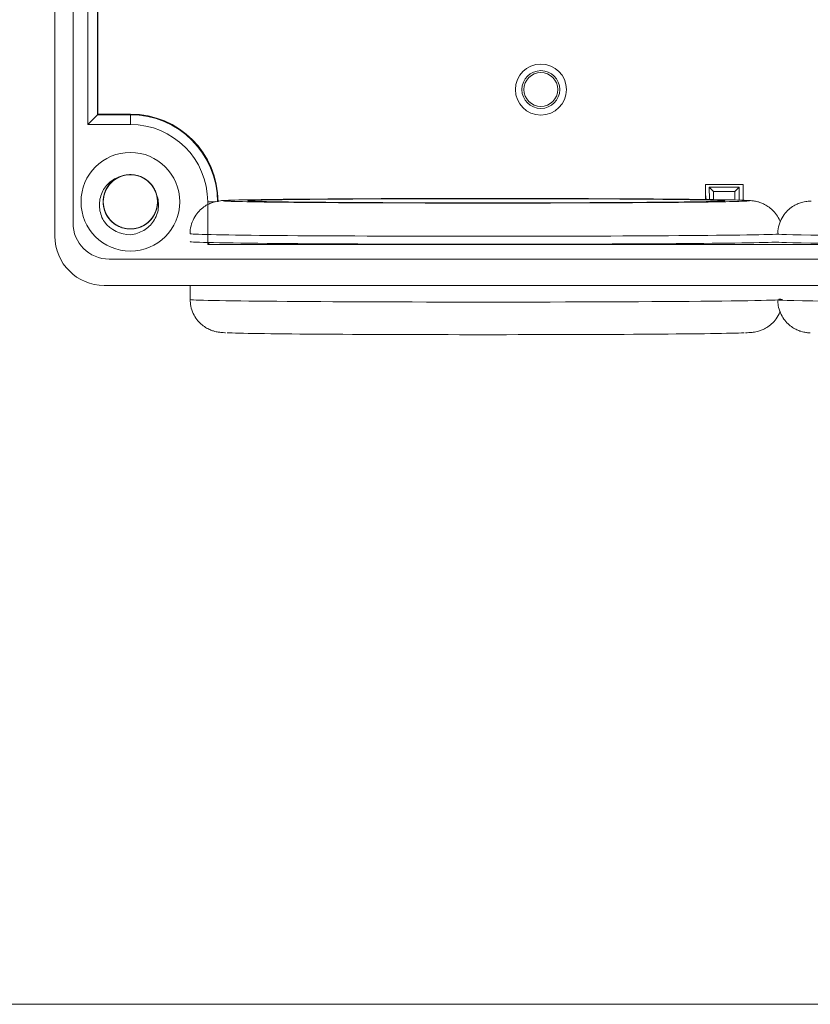
# Model space of a CAD drawing. Units: millimetres. Extents: x 1250 to 2688, y 2929 to 4550.
# Drawn here: x 1722 to 1770, y 3501 to 3561 of the extents above; entities that cross this region are included whole.
import ezdxf

# ---------------------------------------------------------------- set-up
doc = ezdxf.new("R2010")
doc.units = ezdxf.units.MM
doc.layers.get('0').update_dxf_attribs({"lineweight": 18})
doc.layers.add('12', color=7, linetype='Continuous', lineweight=18)
doc.layers.add('2', color=7, linetype='Continuous', lineweight=18)

msp = doc.modelspace()

# ---------------------------------------------------------------- linework, layer by layer
msp.add_lwpolyline([(1610, 3668.292), (1941.02, 3668.292), (1941.02, 3501.098), (1610, 3501.098)], close=True)
at = {"layer": '12', "color": 7, "linetype": 'Continuous'}
for p, q in [((1724.311, 3547.794), (1724.311, 3627.312)), ((1725.411, 3626.491), (1725.411, 3548.594)), ((1726.304, 3554.576), (1726.304, 3620.53)), ((1726.898, 3555.17), (1726.898, 3566.223)), ((1726.304, 3554.576), (1726.898, 3555.17)), ((1726.898, 3555.17), (1728.898, 3555.17)), ((1728.898, 3554.576), (1726.304, 3554.576)), ((1763.846, 3550.92), (1766.135, 3550.92)), ((1763.846, 3550.332), (1763.886, 3550.017)), ((1764.347, 3550.499), (1764.08, 3550.766)), ((1764.08, 3550.766), (1765.901, 3550.766)), ((1764.08, 3550.766), (1764.09, 3550.014)), ((1764.347, 3550.499), (1764.347, 3550.01)), ((1765.634, 3550.499), (1764.347, 3550.499)), ((1765.634, 3550.499), (1765.901, 3550.766)), ((1765.634, 3549.986), (1765.634, 3550.499)), ((1765.901, 3550.766), (1765.891, 3549.979)), ((1733.596, 3547.287), (1733.596, 3549.878)), ((1733.711, 3547.402), (1733.596, 3547.287)), ((1733.596, 3547.287), (1818.03, 3547.287)), ((1727.611, 3546.394), (1824.015, 3546.394)), ((1824.315, 3544.794), (1727.311, 3544.794)), ((1732.53, 3544.794), (1732.53, 3543.94))]:
    msp.add_line(p, q, dxfattribs=at)
at = {"layer": '12', "color": 7, "linetype": 'Continuous', "lineweight": 5}
for p, q in [((1728.898, 3555.17), (1728.898, 3554.576)), ((1734.032, 3549.878), (1733.596, 3549.878))]:
    msp.add_line(p, q, dxfattribs=at)
at = {"layer": '12', "color": 7, "linetype": 'Continuous'}
for centre, radius in [((1753.846, 3556.701), 1.15), ((1753.846, 3556.701), 1.027), ((1728.898, 3549.878), 3)]:
    msp.add_circle(centre, radius, dxfattribs=at)
for centre, radius, start, end in [((1728.898, 3549.878), 5.293, 0, 90), ((1728.898, 3549.878), 4.699, 0, 90), ((1728.898, 3549.878), 1.65, 14.61812, 113.92958), ((1727.611, 3548.594), 2.2, 180, 270), ((1728.898, 3549.878), 2, 217.87882, 270.72142), ((1727.311, 3547.794), 3, 180, 270)]:
    msp.add_arc(centre, radius, start, end, dxfattribs=at)
at = {"layer": '12', "color": 7, "linetype": 'Continuous', "lineweight": 5}
for centre, major_axis, start_param, end_param in [((1750.53, 3549.94), (-16, 0), 3.143372, 6.283185), ((1750.53, 3549.94), (-16, 0), 6.080847, 6.283185), ((1750.53, 3549.94), (-16, 0), 0, 3.001596), ((1750.53, 3549.94), (-16, 0), 0, 0.108385), ((1750.53, 3547.94), (18, 0), 3.14169, 6.118742), ((1780.745, 3547.914), (12.5, 0), 3.141796, 6.185844), ((1750.53, 3543.94), (-18, 0), 0, 1.570796), ((1750.53, 3543.94), (-18, 0), 1.570796, 3.298989), ((1780.745, 3543.914), (-12.5, 0), 0, 1.570796)]:
    msp.add_ellipse(centre, major_axis=major_axis, ratio=0.008727, start_param=start_param, end_param=end_param, dxfattribs=at)
at = {"layer": '12', "color": 7, "linetype": 'Continuous'}
for centre, major_axis, start_param, end_param in [((1750.53, 3549.94), (-16, 0), 0.108385, 1.570796), ((1750.53, 3549.94), (-16, 0), 3.001596, 6.080847), ((1750.53, 3549.94), (-16, 0), 1.570796, 3.143372), ((1750.53, 3547.457), (-18, 0), 0, 1.570796), ((1750.53, 3547.457), (-18, 0), 1.570796, 2.963897), ((1780.745, 3547.431), (12.5, 0), 3.141603, 6.185827), ((1750.53, 3541.94), (16, 0), 3.318602, 6.081731)]:
    msp.add_ellipse(centre, major_axis=major_axis, ratio=0.008727, start_param=start_param, end_param=end_param, dxfattribs=at)
msp.add_ellipse((1750.53, 3549.94), major_axis=(14.5, 0), ratio=0.008727, dxfattribs=at)
for points, knots in [([(1728.359, 3551.437), (1728.268, 3551.406), (1728.179, 3551.366), (1727.927, 3551.226), (1727.774, 3551.101), (1727.523, 3550.81), (1727.422, 3550.641), (1727.286, 3550.282), (1727.25, 3550.088), (1727.246, 3549.704), (1727.278, 3549.509), (1727.406, 3549.147), (1727.503, 3548.975), (1727.747, 3548.679), (1727.898, 3548.551), (1728.229, 3548.357), (1728.414, 3548.288), (1728.792, 3548.22), (1728.989, 3548.219), (1729.368, 3548.284), (1729.553, 3548.351), (1729.886, 3548.543), (1730.037, 3548.669), (1730.223, 3548.89), (1730.279, 3548.97), (1730.375, 3549.137), (1730.416, 3549.224), (1730.482, 3549.405), (1730.507, 3549.5), (1730.54, 3549.69), (1730.548, 3549.786), (1730.547, 3549.978), (1730.539, 3550.076), (1730.504, 3550.265), (1730.479, 3550.358), (1730.412, 3550.539), (1730.371, 3550.627), (1730.274, 3550.793), (1730.218, 3550.872), (1730.031, 3551.093), (1729.88, 3551.217), (1729.544, 3551.408), (1729.361, 3551.473), (1728.979, 3551.537), (1728.785, 3551.535), (1728.403, 3551.464), (1728.223, 3551.396), (1727.888, 3551.197), (1727.742, 3551.071), (1727.496, 3550.77), (1727.402, 3550.601), (1727.275, 3550.234), (1727.245, 3550.043), (1727.251, 3549.656), (1727.288, 3549.465), (1727.428, 3549.104), (1727.528, 3548.937), (1727.719, 3548.719), (1727.788, 3548.652), (1727.938, 3548.532), (1728.02, 3548.477), (1728.189, 3548.385), (1728.277, 3548.346), (1728.459, 3548.284), (1728.554, 3548.261), (1728.745, 3548.232), (1728.84, 3548.226), (1729.033, 3548.23), (1729.13, 3548.241), (1729.319, 3548.279), (1729.411, 3548.307), (1729.591, 3548.377), (1729.678, 3548.421), (1729.924, 3548.572), (1730.072, 3548.702), (1730.31, 3549.003), (1730.404, 3549.177), (1730.524, 3549.542), (1730.553, 3549.737), (1730.541, 3550.121), (1730.5, 3550.314), (1730.357, 3550.67), (1730.253, 3550.838), (1729.996, 3551.123), (1729.841, 3551.245), (1729.502, 3551.425), (1729.314, 3551.486), (1728.934, 3551.538), (1728.736, 3551.531), (1728.361, 3551.45), (1728.179, 3551.375), (1727.854, 3551.17), (1727.708, 3551.037), (1727.532, 3550.809), (1727.479, 3550.726), (1727.39, 3550.555), (1727.353, 3550.466), (1727.295, 3550.283), (1727.274, 3550.187), (1727.249, 3549.996), (1727.245, 3549.9), (1727.254, 3549.708), (1727.267, 3549.61), (1727.309, 3549.423), (1727.338, 3549.331), (1727.412, 3549.153), (1727.458, 3549.066), (1727.562, 3548.905), (1727.62, 3548.829), (1727.817, 3548.616), (1727.972, 3548.498), (1728.316, 3548.321), (1728.502, 3548.264), (1728.887, 3548.216), (1729.08, 3548.226), (1729.458, 3548.314), (1729.636, 3548.389), (1729.962, 3548.602), (1730.102, 3548.734), (1730.335, 3549.045), (1730.422, 3549.217), (1730.534, 3549.589), (1730.556, 3549.782), (1730.533, 3550.169), (1730.488, 3550.358), (1730.334, 3550.713), (1730.226, 3550.875), (1730.026, 3551.085), (1729.954, 3551.148), (1729.8, 3551.263), (1729.716, 3551.314), (1729.543, 3551.399), (1729.454, 3551.434), (1729.269, 3551.488), (1729.173, 3551.507), (1728.981, 3551.528), (1728.885, 3551.53), (1728.693, 3551.518), (1728.596, 3551.503), (1728.409, 3551.457), (1728.319, 3551.426), (1728.142, 3551.348), (1728.056, 3551.3), (1727.817, 3551.139), (1727.675, 3551.002), (1727.45, 3550.691), (1727.363, 3550.514), (1727.258, 3550.145), (1727.238, 3549.948), (1727.266, 3549.565), (1727.315, 3549.374), (1727.473, 3549.024), (1727.584, 3548.861), (1727.852, 3548.587), (1728.013, 3548.472), (1728.359, 3548.306), (1728.549, 3548.253), (1728.932, 3548.217), (1729.128, 3548.233), (1729.5, 3548.329), (1729.679, 3548.412), (1729.995, 3548.631), (1730.135, 3548.769), (1730.301, 3549.005), (1730.351, 3549.09), (1730.432, 3549.264), (1730.465, 3549.354), (1730.516, 3549.54), (1730.533, 3549.637), (1730.55, 3549.829), (1730.55, 3549.925), (1730.533, 3550.117), (1730.516, 3550.213), (1730.466, 3550.399), (1730.433, 3550.489), (1730.352, 3550.664), (1730.302, 3550.749), (1730.192, 3550.906), (1730.13, 3550.979), (1729.924, 3551.184), (1729.764, 3551.295), (1729.413, 3551.457), (1729.225, 3551.506), (1728.839, 3551.538), (1728.646, 3551.52), (1728.272, 3551.417), (1728.097, 3551.333), (1727.781, 3551.108), (1727.646, 3550.97), (1727.426, 3550.649), (1727.347, 3550.473), (1727.251, 3550.097), (1727.237, 3549.904), (1727.276, 3549.518), (1727.329, 3549.331), (1727.498, 3548.983), (1727.612, 3548.825), (1727.821, 3548.624), (1727.895, 3548.563), (1728.055, 3548.456), (1728.14, 3548.408), (1728.317, 3548.33), (1728.408, 3548.299), (1728.594, 3548.253), (1728.691, 3548.238), (1728.884, 3548.225), (1728.979, 3548.227), (1729.171, 3548.248), (1729.267, 3548.267), (1729.452, 3548.32), (1729.541, 3548.355), (1729.714, 3548.441), (1729.798, 3548.492), (1730.03, 3548.663), (1730.166, 3548.805), (1730.379, 3549.125), (1730.457, 3549.306), (1730.547, 3549.68), (1730.559, 3549.877), (1730.515, 3550.258), (1730.458, 3550.447), (1730.286, 3550.79), (1730.168, 3550.948), (1729.888, 3551.211), (1729.723, 3551.319), (1729.37, 3551.47), (1729.177, 3551.515), (1728.794, 3551.535), (1728.598, 3551.511), (1728.231, 3551.399), (1728.055, 3551.309), (1727.749, 3551.077), (1727.615, 3550.933), (1727.459, 3550.69), (1727.413, 3550.604), (1727.338, 3550.426), (1727.309, 3550.334), (1727.267, 3550.147), (1727.254, 3550.049), (1727.245, 3549.857), (1727.249, 3549.761), (1727.274, 3549.57), (1727.295, 3549.474), (1727.353, 3549.291), (1727.389, 3549.202), (1727.478, 3549.031), (1727.531, 3548.948), (1727.648, 3548.796), (1727.713, 3548.725), (1727.927, 3548.53), (1728.091, 3548.425), (1728.449, 3548.278), (1728.639, 3548.236), (1729.026, 3548.221), (1729.218, 3548.247), (1729.588, 3548.366), (1729.759, 3548.457), (1730.065, 3548.696), (1730.194, 3548.839), (1730.4, 3549.169), (1730.472, 3549.348), (1730.552, 3549.728), (1730.558, 3549.922), (1730.503, 3550.305), (1730.442, 3550.49), (1730.259, 3550.83), (1730.138, 3550.983), (1729.921, 3551.176), (1729.844, 3551.233), (1729.68, 3551.333), (1729.592, 3551.377), (1729.413, 3551.448), (1729.321, 3551.475), (1729.132, 3551.514), (1729.035, 3551.525), (1728.842, 3551.529), (1728.746, 3551.523), (1728.556, 3551.495), (1728.461, 3551.472), (1728.278, 3551.41), (1728.19, 3551.371), (1728.021, 3551.279), (1727.94, 3551.224), (1727.715, 3551.044), (1727.585, 3550.896), (1727.386, 3550.567), (1727.315, 3550.383), (1727.241, 3550.006), (1727.238, 3549.809), (1727.298, 3549.429), (1727.363, 3549.243), (1727.549, 3548.907), (1727.674, 3548.754), (1727.965, 3548.503), (1728.134, 3548.402), (1728.493, 3548.266), (1728.687, 3548.23), (1729.071, 3548.226), (1729.266, 3548.258), (1729.628, 3548.386), (1729.8, 3548.483), (1730.096, 3548.727), (1730.224, 3548.877), (1730.37, 3549.126), (1730.412, 3549.215), (1730.479, 3549.395), (1730.504, 3549.488), (1730.538, 3549.677), (1730.547, 3549.775), (1730.548, 3549.968), (1730.54, 3550.063), (1730.507, 3550.253), (1730.482, 3550.348), (1730.417, 3550.529), (1730.376, 3550.616), (1730.28, 3550.783), (1730.224, 3550.864), (1730.101, 3551.011), (1730.033, 3551.079), (1729.885, 3551.203), (1729.805, 3551.259), (1729.638, 3551.355), (1729.551, 3551.396), (1729.279, 3551.495), (1729.087, 3551.528), (1728.7, 3551.527), (1728.509, 3551.493), (1728.145, 3551.358), (1727.978, 3551.261), (1727.681, 3551.009), (1727.558, 3550.861), (1727.366, 3550.522), (1727.302, 3550.341), (1727.238, 3549.957), (1727.24, 3549.764), (1727.312, 3549.383), (1727.38, 3549.201), (1727.578, 3548.868), (1727.705, 3548.721), (1727.93, 3548.538), (1728.009, 3548.484), (1728.177, 3548.39), (1728.267, 3548.35), (1728.449, 3548.287), (1728.542, 3548.263), (1728.732, 3548.233), (1728.83, 3548.226), (1729.023, 3548.229), (1729.118, 3548.24), (1729.307, 3548.276), (1729.401, 3548.303), (1729.581, 3548.373), (1729.667, 3548.415), (1729.832, 3548.514), (1729.911, 3548.572), (1730.129, 3548.762), (1730.252, 3548.916), (1730.437, 3549.253), (1730.5, 3549.439), (1730.558, 3549.819), (1730.553, 3550.016), (1730.477, 3550.393), (1730.405, 3550.576), (1730.204, 3550.904), (1730.073, 3551.051), (1729.772, 3551.29), (1729.598, 3551.384), (1729.234, 3551.504), (1729.039, 3551.533), (1728.655, 3551.521), (1728.462, 3551.48), (1728.105, 3551.337), (1727.938, 3551.233), (1727.652, 3550.976), (1727.531, 3550.821), (1727.35, 3550.482), (1727.29, 3550.294), (1727.25, 3550.009), (1727.245, 3549.911), (1727.253, 3549.718), (1727.265, 3549.623), (1727.305, 3549.435), (1727.334, 3549.341), (1727.407, 3549.163), (1727.451, 3549.077), (1727.554, 3548.915), (1727.614, 3548.837), (1727.744, 3548.694), (1727.814, 3548.629), (1727.967, 3548.512), (1728.05, 3548.459), (1728.22, 3548.37), (1728.309, 3548.333), (1728.585, 3548.246), (1728.778, 3548.221), (1729.165, 3548.238), (1729.354, 3548.28), (1729.712, 3548.43), (1729.875, 3548.534), (1730.16, 3548.798), (1730.277, 3548.951), (1730.455, 3549.298), (1730.511, 3549.482), (1730.559, 3549.868), (1730.549, 3550.061), (1730.461, 3550.439), (1730.385, 3550.617), (1730.174, 3550.941), (1730.04, 3551.083), (1729.808, 3551.257), (1729.726, 3551.308), (1729.555, 3551.394), (1729.464, 3551.43), (1729.279, 3551.486), (1729.185, 3551.505), (1728.994, 3551.528), (1728.896, 3551.53), (1728.704, 3551.519), (1728.609, 3551.505), (1728.421, 3551.46), (1728.328, 3551.429), (1728.152, 3551.352), (1728.067, 3551.307), (1727.907, 3551.2), (1727.83, 3551.139), (1727.621, 3550.94), (1727.504, 3550.782), (1727.334, 3550.437), (1727.278, 3550.248), (1727.237, 3549.866), (1727.25, 3549.669), (1727.342, 3549.296), (1727.421, 3549.116), (1727.636, 3548.797), (1727.773, 3548.655), (1728.083, 3548.43), (1728.261, 3548.343), (1728.63, 3548.238), (1728.827, 3548.218), (1729.209, 3548.246), (1729.401, 3548.294), (1729.751, 3548.452), (1729.914, 3548.564), (1730.189, 3548.832), (1730.303, 3548.992), (1730.469, 3549.339), (1730.522, 3549.529), (1730.549, 3549.816), (1730.55, 3549.914), (1730.535, 3550.106), (1730.519, 3550.201), (1730.494, 3550.294)], [0, 0, 0, 0, 0.289591, 0.289591, 0.870433, 0.870433, 1.451276, 1.451276, 2.032119, 2.032119, 2.612962, 2.612962, 3.193804, 3.193804, 3.774647, 3.774647, 4.35549, 4.35549, 4.936332, 4.936332, 5.517175, 5.517175, 6.098018, 6.098018, 6.388439, 6.388439, 6.678861, 6.678861, 6.969282, 6.969282, 7.259703, 7.259703, 7.550125, 7.550125, 7.840546, 7.840546, 8.130967, 8.130967, 8.421389, 8.421389, 9.002231, 9.002231, 9.583074, 9.583074, 10.163917, 10.163917, 10.74476, 10.74476, 11.325602, 11.325602, 11.906445, 11.906445, 12.487288, 12.487288, 13.068131, 13.068131, 13.648973, 13.648973, 13.939395, 13.939395, 14.229816, 14.229816, 14.520237, 14.520237, 14.810659, 14.810659, 15.10108, 15.10108, 15.391501, 15.391501, 15.681923, 15.681923, 15.972344, 15.972344, 16.553187, 16.553187, 17.13403, 17.13403, 17.714872, 17.714872, 18.295715, 18.295715, 18.876558, 18.876558, 19.4574, 19.4574, 20.038243, 20.038243, 20.619086, 20.619086, 21.199929, 21.199929, 21.780771, 21.780771, 22.071193, 22.071193, 22.361614, 22.361614, 22.652035, 22.652035, 22.942457, 22.942457, 23.232878, 23.232878, 23.523299, 23.523299, 23.813721, 23.813721, 24.104142, 24.104142, 24.684985, 24.684985, 25.265828, 25.265828, 25.84667, 25.84667, 26.427513, 26.427513, 27.008356, 27.008356, 27.589198, 27.589198, 28.170041, 28.170041, 28.750884, 28.750884, 29.331727, 29.331727, 29.622148, 29.622148, 29.912569, 29.912569, 30.202991, 30.202991, 30.493412, 30.493412, 30.783833, 30.783833, 31.074255, 31.074255, 31.364676, 31.364676, 31.655098, 31.655098, 32.23594, 32.23594, 32.816783, 32.816783, 33.397626, 33.397626, 33.978468, 33.978468, 34.559311, 34.559311, 35.140154, 35.140154, 35.720997, 35.720997, 36.301839, 36.301839, 36.882682, 36.882682, 37.463525, 37.463525, 37.753946, 37.753946, 38.044367, 38.044367, 38.334789, 38.334789, 38.62521, 38.62521, 38.915632, 38.915632, 39.206053, 39.206053, 39.496474, 39.496474, 39.786896, 39.786896, 40.367738, 40.367738, 40.948581, 40.948581, 41.529424, 41.529424, 42.110266, 42.110266, 42.691109, 42.691109, 43.271952, 43.271952, 43.852795, 43.852795, 44.433637, 44.433637, 45.01448, 45.01448, 45.304901, 45.304901, 45.595323, 45.595323, 45.885744, 45.885744, 46.176166, 46.176166, 46.466587, 46.466587, 46.757008, 46.757008, 47.04743, 47.04743, 47.337851, 47.337851, 47.918694, 47.918694, 48.499536, 48.499536, 49.080379, 49.080379, 49.661222, 49.661222, 50.242065, 50.242065, 50.822907, 50.822907, 51.40375, 51.40375, 51.984593, 51.984593, 52.565435, 52.565435, 53.146278, 53.146278, 53.4367, 53.4367, 53.727121, 53.727121, 54.017542, 54.017542, 54.307964, 54.307964, 54.598385, 54.598385, 54.888806, 54.888806, 55.179228, 55.179228, 55.469649, 55.469649, 56.050492, 56.050492, 56.631334, 56.631334, 57.212177, 57.212177, 57.79302, 57.79302, 58.373863, 58.373863, 58.954705, 58.954705, 59.535548, 59.535548, 60.116391, 60.116391, 60.697234, 60.697234, 60.987655, 60.987655, 61.278076, 61.278076, 61.568498, 61.568498, 61.858919, 61.858919, 62.14934, 62.14934, 62.439762, 62.439762, 62.730183, 62.730183, 63.020604, 63.020604, 63.601447, 63.601447, 64.18229, 64.18229, 64.763133, 64.763133, 65.343975, 65.343975, 65.924818, 65.924818, 66.505661, 66.505661, 67.086503, 67.086503, 67.667346, 67.667346, 68.248189, 68.248189, 68.829032, 68.829032, 69.119453, 69.119453, 69.409874, 69.409874, 69.700296, 69.700296, 69.990717, 69.990717, 70.281138, 70.281138, 70.57156, 70.57156, 70.861981, 70.861981, 71.152402, 71.152402, 71.442824, 71.442824, 71.733245, 71.733245, 72.314088, 72.314088, 72.894931, 72.894931, 73.475773, 73.475773, 74.056616, 74.056616, 74.637459, 74.637459, 75.218302, 75.218302, 75.799144, 75.799144, 76.379987, 76.379987, 76.670408, 76.670408, 76.96083, 76.96083, 77.251251, 77.251251, 77.541672, 77.541672, 77.832094, 77.832094, 78.122515, 78.122515, 78.412936, 78.412936, 78.703358, 78.703358, 79.284201, 79.284201, 79.865043, 79.865043, 80.445886, 80.445886, 81.026729, 81.026729, 81.607571, 81.607571, 82.188414, 82.188414, 82.769257, 82.769257, 83.3501, 83.3501, 83.930942, 83.930942, 84.511785, 84.511785, 85.092628, 85.092628, 85.383049, 85.383049, 85.67347, 85.67347, 85.963892, 85.963892, 86.254313, 86.254313, 86.544735, 86.544735, 86.835156, 86.835156, 87.125577, 87.125577, 87.415999, 87.415999, 87.996841, 87.996841, 88.577684, 88.577684, 89.158527, 89.158527, 89.739369, 89.739369, 90.320212, 90.320212, 90.901055, 90.901055, 91.481898, 91.481898, 92.06274, 92.06274, 92.353162, 92.353162, 92.643583, 92.643583, 92.934004, 92.934004, 93.224426, 93.224426, 93.514847, 93.514847, 93.805269, 93.805269, 94.09569, 94.09569, 94.386111, 94.386111, 94.966954, 94.966954, 95.547797, 95.547797, 96.128639, 96.128639, 96.709482, 96.709482, 97.290325, 97.290325, 97.871168, 97.871168, 98.45201, 98.45201, 99.032853, 99.032853, 99.613696, 99.613696, 100.194538, 100.194538, 100.775381, 100.775381, 101.065803, 101.065803, 101.356224, 101.356224, 101.356224, 101.356224]), ([(1727.319, 3548.65), (1727.244, 3548.768), (1727.183, 3548.892), (1727.086, 3549.152), (1727.052, 3549.289), (1726.996, 3549.699), (1727.018, 3549.983), (1727.144, 3550.378), (1727.201, 3550.507), (1727.343, 3550.744), (1727.428, 3550.854), (1727.623, 3551.054), (1727.731, 3551.14), (1727.967, 3551.285), (1728.095, 3551.344), (1728.228, 3551.386)], [0, 0, 0, 0, 0.417729, 0.417729, 0.835459, 0.835459, 1.670918, 1.670918, 2.088647, 2.088647, 2.506377, 2.506377, 2.924106, 2.924106, 3.341836, 3.341836, 3.341836, 3.341836]), ([(1730.494, 3550.294), (1730.595, 3550.035), (1730.628, 3549.752), (1730.578, 3549.34), (1730.545, 3549.203), (1730.447, 3548.944), (1730.383, 3548.82), (1730.229, 3548.589), (1730.14, 3548.483), (1729.938, 3548.293), (1729.826, 3548.209), (1729.588, 3548.068), (1729.461, 3548.01), (1729.197, 3547.922), (1729.062, 3547.893), (1728.923, 3547.878)], [0, 0, 0, 0, 0.83533, 0.83533, 1.252995, 1.252995, 1.67066, 1.67066, 2.088325, 2.088325, 2.50599, 2.50599, 2.923655, 2.923655, 3.341321, 3.341321, 3.341321, 3.341321]), ([(1734.783, 3549.966), (1734.738, 3549.964), (1734.607, 3549.959), (1734.472, 3549.95), (1734.319, 3549.936), (1734.127, 3549.905), (1733.905, 3549.846), (1733.646, 3549.745), (1733.353, 3549.572), (1733.056, 3549.313), (1732.79, 3548.964), (1732.606, 3548.535), (1732.521, 3548.177), (1732.537, 3547.976), (1732.542, 3547.936)], [0, 0, 0, 0, 0.331944, 1.002799, 1.442312, 1.675185, 1.833166, 2.017573, 2.235197, 2.478953, 2.750856, 3.04252, 3.343481, 3.417315, 3.417315, 3.417315, 3.417315]), ([(1768.398, 3548.654), (1768.351, 3548.775), (1768.236, 3549.01), (1768.001, 3549.313), (1767.731, 3549.552), (1767.461, 3549.719), (1767.216, 3549.825), (1767.018, 3549.884), (1766.869, 3549.916), (1766.752, 3549.934), (1766.637, 3549.946), (1766.564, 3549.952), (1766.504, 3549.955), (1766.493, 3549.955)], [0, 0, 0, 0, 0.249305, 0.507142, 0.741269, 0.951378, 1.134271, 1.293314, 1.44893, 1.644506, 1.916359, 2.35628, 2.456775, 2.456775, 2.456775, 2.456775]), ([(1770.276, 3549.924), (1770.241, 3549.924), (1770.158, 3549.919), (1770.052, 3549.909), (1769.891, 3549.887), (1769.671, 3549.836), (1769.415, 3549.743), (1769.122, 3549.582), (1768.824, 3549.341), (1768.549, 3549.007), (1768.347, 3548.592), (1768.246, 3548.212), (1768.255, 3547.983), (1768.262, 3547.914)], [0, 0, 0, 0, 0.410909, 0.762711, 1.006075, 1.181976, 1.409006, 1.66353, 1.965624, 2.296148, 2.656565, 3.030858, 3.188912, 3.188912, 3.188912, 3.188912]), ([(1732.542, 3543.941), (1732.536, 3543.8), (1732.557, 3543.507), (1732.701, 3543.091), (1732.922, 3542.728), (1733.182, 3542.448), (1733.455, 3542.243), (1733.716, 3542.106), (1733.943, 3542.023), (1734.116, 3541.979), (1734.247, 3541.955), (1734.358, 3541.941), (1734.483, 3541.929), (1734.577, 3541.923), (1734.668, 3541.919), (1734.688, 3541.918)], [0, 0, 0, 0, 0.269392, 0.572319, 0.844678, 1.092183, 1.316135, 1.514788, 1.685454, 1.841965, 2.008172, 2.232754, 2.565634, 3.150423, 3.314711, 3.314711, 3.314711, 3.314711]), ([(1768.262, 3543.912), (1768.254, 3543.799), (1768.262, 3543.529), (1768.388, 3543.129), (1768.599, 3542.753), (1768.855, 3542.46), (1769.129, 3542.243), (1769.397, 3542.094), (1769.636, 3542.003), (1769.824, 3541.955), (1769.958, 3541.931), (1770.064, 3541.918), (1770.14, 3541.911), (1770.188, 3541.907), (1770.206, 3541.907)], [0, 0, 0, 0, 0.272016, 0.658145, 1.003841, 1.317553, 1.60151, 1.854538, 2.071257, 2.251349, 2.410566, 2.602644, 2.895802, 3.114891, 3.114891, 3.114891, 3.114891]), ([(1766.28, 3541.914), (1766.35, 3541.917), (1766.483, 3541.923), (1766.613, 3541.932), (1766.744, 3541.946), (1766.876, 3541.965), (1767.069, 3542.008), (1767.307, 3542.089), (1767.589, 3542.231), (1767.888, 3542.454), (1768.171, 3542.767), (1768.32, 3543.036), (1768.384, 3543.19), (1768.389, 3543.201)], [0, 0, 0, 0, 0.495678, 0.969336, 1.222243, 1.440394, 1.586636, 1.739521, 1.922652, 2.133056, 2.367925, 2.624638, 2.644755, 2.644755, 2.644755, 2.644755])]:
    msp.add_open_spline(points, degree=3, knots=knots, dxfattribs=at)
at = {"layer": '2', "color": 7, "linetype": 'Continuous'}
for p, q in [((1726.918, 3619.897), (1726.918, 3555.209)), ((1726.918, 3555.209), (1728.898, 3555.209)), ((1763.846, 3550.933), (1766.135, 3550.933)), ((1763.846, 3550.017), (1763.846, 3550.933)), ((1766.135, 3549.971), (1766.135, 3550.933))]:
    msp.add_line(p, q, dxfattribs=at)
for radius in [1.55, 1.15]:
    msp.add_circle((1753.846, 3556.701), radius, dxfattribs=at)
msp.add_arc((1728.898, 3549.878), 5.332, 0, 90, dxfattribs=at)

doc.saveas('drawing.dxf')
